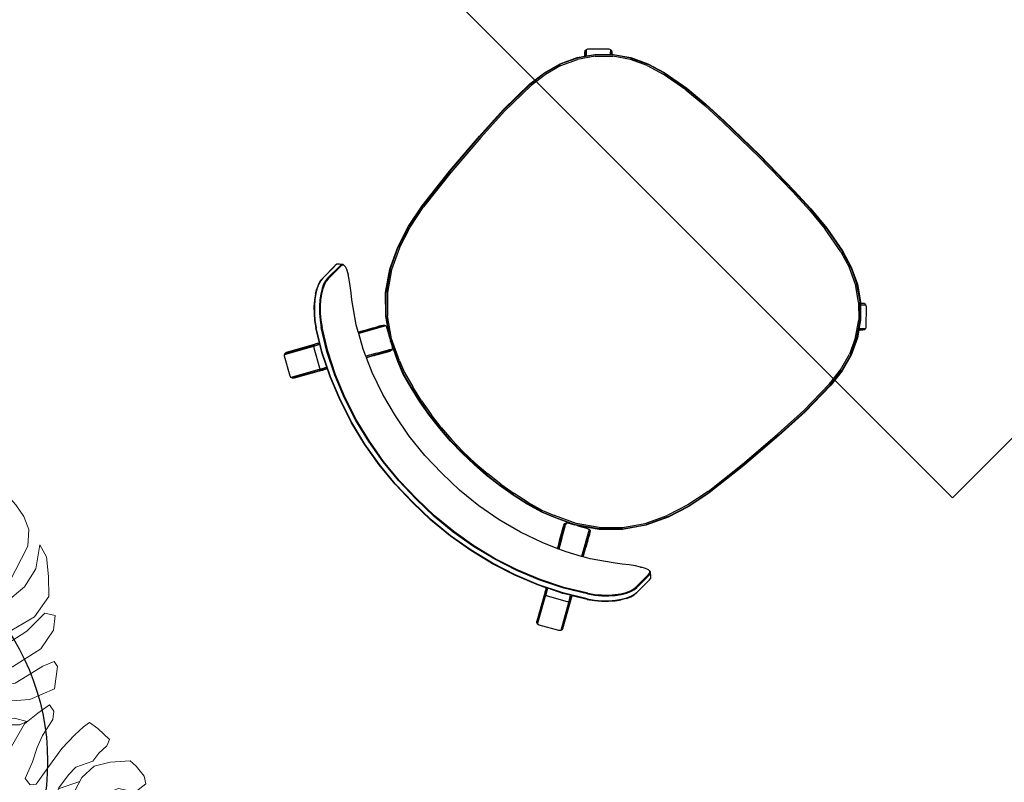
# Model space of a CAD drawing. Units: metres. Extents: x -185.2 to -135.5, y 69.2 to 110.8.
# Drawn here: x -172.2 to -171.1, y 87.8 to 88.6 of the extents above; entities that cross this region are included whole.
import ezdxf

# ---------------------------------------------------------------- set-up
doc = ezdxf.new("R2010")
doc.units = ezdxf.units.M
doc.layers.add('A-Furniture', color=1, linetype='Continuous')
doc.layers.add('A-Planter', color=1, linetype='Continuous')
doc.layers.add('ARQ-MOB', color=7, linetype='Continuous', lineweight=15)

# ---------------------------------------------------------------- blocks, each defined once
blk = doc.blocks.new('A$Cb33c020c')
at = {"layer": 'ARQ-MOB', "color": 88, "linetype": 'ByBlock'}
blk.add_lwpolyline([(-0.3461, -0.0885), (-0.3305, -0.112), (-0.308, -0.0717), (-0.3036, -0.0504), (-0.3036, -0.0247), (-0.2924, 0.0101), (-0.2789, 0.0358), (-0.2599, 0.0717), (-0.2442, 0.0762), (-0.2274, 0.0616), (-0.2139, 0.0157), (-0.196, -0.0157), (-0.177, -0.0403), (-0.1445, -0.0459), (-0.1333, -0.0336), (-0.1478, 0.0045), (-0.1691, 0.037), (-0.1579, 0.0806), (-0.1411, 0.1098), (-0.1176, 0.1165), (-0.1154, 0.0661), (-0.1098, 0.019), (-0.0997, -0.0045), (-0.0874, -0.028), (-0.0806, -0.0639), (-0.0537, -0.1053), (-0.047, -0.1311), (-0.0403, -0.1546), (-0.0022, -0.1591), (0.028, -0.1524), (0.0191, -0.1064), (0.0068, -0.0549), (-0.0101, -0.0045), (-0.0302, 0.0358), (-0.0369, 0.0829), (-0.0201, 0.0907), (0.0336, 0.0504), (0.0471, 0.0022), (0.0773, -0.0392), (0.1165, -0.0829), (0.1692, -0.093), (0.1905, -0.0975), (0.2017, -0.0728), (0.1782, -0.0359), (0.1367, 0.0033), (0.1177, 0.0325), (0.1031, 0.0582), (0.0762, 0.0918), (0.0538, 0.1187), (0.0314, 0.1624), (0.0594, 0.1703), (0.0897, 0.121), (0.1289, 0.0918), (0.195, 0.0661), (0.2331, 0.0504), (0.2555, 0.0358), (0.3014, 0.0392), (0.3036, 0.0661), (0.2924, 0.0952), (0.2767, 0.1131), (0.2084, 0.1389), (0.158, 0.1747), (0.1367, 0.1916), (0.0852, 0.2151), (0.0661, 0.2431), (0.0213, 0.2644), (-0.0056, 0.298), (0.0292, 0.2879), (0.0695, 0.261), (0.1255, 0.2341), (0.1524, 0.2117), (0.2252, 0.1837), (0.279, 0.1568), (0.3518, 0.1311), (0.372, 0.1501), (0.3832, 0.1669), (0.3888, 0.1916), (0.3798, 0.2117), (0.3473, 0.2128), (0.3092, 0.2207), (0.2745, 0.2296), (0.2151, 0.2464), (0.1804, 0.2621), (0.1345, 0.2868), (0.1132, 0.3159), (0.1121, 0.3316), (0.1389, 0.3316), (0.2353, 0.2969), (0.298, 0.2711), (0.3339, 0.2711), (0.3708, 0.2689), (0.4033, 0.2756), (0.419, 0.3181), (0.4157, 0.3775), (0.3921, 0.3809), (0.3585, 0.3652), (0.3115, 0.373), (0.2857, 0.3652), (0.2465, 0.363), (0.2028, 0.363), (0.177, 0.3719), (0.1703, 0.3921), (0.2095, 0.401), (0.2622, 0.3966), (0.3507, 0.3954), (0.3933, 0.4033), (0.4134, 0.41), (0.428, 0.4279), (0.4272, 0.4574), (0.4272, 0.4988), (0.4227, 0.5347), (0.4036, 0.5347), (0.3936, 0.5145), (0.3521, 0.5066), (0.3431, 0.4966), (0.2905, 0.4921), (0.2658, 0.4898), (0.2513, 0.5122), (0.2782, 0.547), (0.2995, 0.5615), (0.3588, 0.594), (0.3812, 0.6299), (0.3622, 0.6579), (0.351, 0.6747), (0.3196, 0.6859), (0.2815, 0.7139), (0.2255, 0.7329), (0.1807, 0.6881), (0.1717, 0.6545), (0.1583, 0.6388), (0.1503, 0.6404), (0.1354, 0.6637), (0.1513, 0.6955), (0.145, 0.7273), (0.1524, 0.7591), (0.1588, 0.791), (0.1429, 0.7994), (0.1142, 0.8101), (0.092, 0.8037), (0.075, 0.7613), (0.0729, 0.7093), (0.0824, 0.6849), (0.0909, 0.651), (0.0909, 0.6149), (0.0973, 0.5778), (0.1004, 0.5619), (0.0888, 0.5597), (0.0707, 0.5767), (0.0612, 0.6043), (0.0559, 0.6446), (0.057, 0.6764), (0.0559, 0.722), (0.058, 0.7538), (0.0495, 0.7793), (0.0251, 0.7899), (0.0156, 0.8196), (-0.0215, 0.826), (-0.0544, 0.826), (-0.0693, 0.8175), (-0.0587, 0.792), (-0.0427, 0.7634), (-0.0321, 0.7199), (-0.0258, 0.6923), (-0.0173, 0.6647), (-0.0024, 0.617), (0.0156, 0.5788), (0.023, 0.5491), (0.023, 0.529), (-0.0077, 0.5332), (-0.0321, 0.5704), (-0.0406, 0.6266), (-0.0406, 0.6902), (-0.0618, 0.7104), (-0.0777, 0.7464), (-0.0841, 0.7857), (-0.0926, 0.8344), (-0.1223, 0.8398), (-0.1785, 0.8175), (-0.1817, 0.7708), (-0.152, 0.721), (-0.1191, 0.6404), (-0.0894, 0.5905), (-0.0693, 0.5481), (-0.0587, 0.5067), (-0.064, 0.4834), (-0.082, 0.4876), (-0.0947, 0.5173), (-0.1212, 0.5894), (-0.1424, 0.6308), (-0.1637, 0.6881), (-0.17, 0.7337), (-0.1817, 0.7581), (-0.1965, 0.8005), (-0.2305, 0.7963), (-0.2432, 0.774), (-0.2549, 0.7379), (-0.2581, 0.7061), (-0.24, 0.6764), (-0.1721, 0.5767), (-0.1626, 0.5481), (-0.1488, 0.5099), (-0.152, 0.4813), (-0.1711, 0.4834), (-0.1976, 0.5004), (-0.2146, 0.5343), (-0.2326, 0.5799), (-0.2581, 0.6255), (-0.2697, 0.6754), (-0.2771, 0.7093), (-0.2644, 0.7602), (-0.2687, 0.7698), (-0.292, 0.7708), (-0.3143, 0.7507), (-0.3408, 0.722), (-0.344, 0.6923), (-0.3418, 0.6488), (-0.3249, 0.6128), (-0.2718, 0.5375), (-0.2464, 0.5088), (-0.2305, 0.4866), (-0.2188, 0.4632), (-0.222, 0.4484), (-0.2517, 0.4526), (-0.2602, 0.4654), (-0.2803, 0.4908), (-0.3005, 0.511), (-0.3227, 0.5364), (-0.3365, 0.5757), (-0.3429, 0.6107), (-0.3514, 0.6213), (-0.3705, 0.6329), (-0.3737, 0.6531), (-0.3758, 0.6711), (-0.3853, 0.6891), (-0.4108, 0.6701), (-0.432, 0.6414), (-0.4405, 0.616), (-0.4362, 0.599), (-0.4129, 0.5682), (-0.4044, 0.5258), (-0.3896, 0.4972), (-0.3631, 0.4823), (-0.3312, 0.4494), (-0.2962, 0.4197), (-0.2771, 0.4017), (-0.2782, 0.3826), (-0.292, 0.3826), (-0.3227, 0.3826), (-0.3493, 0.4049), (-0.3588, 0.4187), (-0.4171, 0.459), (-0.4299, 0.4738), (-0.4543, 0.4961), (-0.4681, 0.5046), (-0.4967, 0.5046), (-0.4999, 0.4855), (-0.4882, 0.4579), (-0.485, 0.4357), (-0.4649, 0.407), (-0.4415, 0.3837), (-0.4214, 0.3625), (-0.4087, 0.3402), (-0.3737, 0.3285), (-0.3323, 0.3084), (-0.2835, 0.2988), (-0.2708, 0.266), (-0.3174, 0.2638), (-0.3323, 0.2681), (-0.3917, 0.2882), (-0.4362, 0.3073), (-0.4734, 0.2797), (-0.4426, 0.2522), (-0.3917, 0.2331), (-0.3302, 0.2066), (-0.2273, 0.1822), (-0.1934, 0.1885), (-0.1191, 0.2532), (-0.0215, 0.3497), (0.0601, 0.4293), (0.1694, 0.5343), (0.2659, 0.6361), (0.2267, 0.5704), (0.1673, 0.511), (0.0951, 0.4357), (0.0029, 0.354), (-0.0661, 0.2819), (-0.1074, 0.2373), (-0.1446, 0.2023), (-0.1753, 0.1694), (-0.2231, 0.145), (-0.2367, 0.1262), (-0.2406, 0.1079), (-0.2511, 0.0961), (-0.2615, 0.0818), (-0.2746, 0.0635), (-0.2954, 0.0478), (-0.3111, -0.0044), (-0.3333, -0.037), (-0.3464, -0.0656)], close=True, dxfattribs=at)
at = {"layer": 'ARQ-MOB', "color": 252}
for points in [[(0.3311, 0.5788), (0.3311, 0.4955)], [(-0.3305, 0.5584), (-0.3139, 0.5477), (-0.3139, 0.5263)], [(-0.1639, 0.552), (-0.1639, 0.4826)], [(0.2861, 0.5524), (0.2861, 0.4917)], [(0.1361, 0.5023), (0.1361, 0.4784)], [(-0.3192, 0.4392), (-0.3262, 0.3855)], [(-0.566, 0.3129), (-0.5751, 0.414)], [(0.2803, 0.3963), (0.2762, 0.3647)], [(0.3256, 0.3958), (0.3224, 0.3712)], [(-0.0293, 0.3421), (-0.0326, 0.3169)], [(0.1206, 0.3316), (0.1177, 0.3097)], [(0.2657, 0.2844), (0.2449, 0.1251)], [(0.3094, 0.2711), (0.2872, 0.1012)], [(-0.7053, 0.1853), (-0.7062, 0.1958), (-0.7107, 0.2468)], [(0.1089, 0.2421), (0.1043, 0.2064)], [(-0.4043, 0.1873), (-0.4073, 0.222), (-0.4076, 0.2257)], [(-0.3485, 0.2145), (-0.3772, -0.0055), (-0.3772, -0.1275), (-0.4001, 0.1384)], [(-0.2008, 0.1871), (-0.2272, -0.0152), (-0.2272, -0.1734), (-0.2303, -0.1863)], [(0.0928, 0.1186), (0.0875, 0.0778)], [(-0.8476, 0.0902), (-0.8492, 0.1081)], [(-0.6965, 0.0838), (-0.6983, 0.1045)], [(-0.5461, 0.0857), (-0.5475, 0.1013)], [(-0.6858, -0.0407), (-0.6902, 0.0109)], [(-0.8354, -0.0513), (-0.8386, -0.0149)], [(0.073, -0.0333), (0.0728, -0.0347), (0.0728, -0.1987)], [(-0.8259, -0.162), (-0.8271, -0.1475)], [(-0.6735, -0.183), (-0.6772, -0.1407)], [(-0.0772, -0.1472), (-0.0772, -0.1633)], [(-0.5138, -0.2129), (-0.5225, -0.1724)], [(0.2228, -0.2168), (0.2228, -0.2269), (0.2142, -0.2628)], [(0.0636, -0.2474), (0.0563, -0.2776)], [(-0.1049, -0.3031), (-0.12, -0.3346)], [(0.2044, -0.3034), (0.1971, -0.3337)], [(0.0478, -0.3126), (0.0413, -0.3396)], [(0.2494, -0.3087), (0.2381, -0.3555)], [(-0.3033, -0.3699), (-0.3251, -0.4152)], [(-0.1604, -0.4187), (-0.1855, -0.4711), (-0.1894, -0.4856)], [(0.0022, -0.4265), (-0.0059, -0.4435)], [(0.1731, -0.4172), (0.1657, -0.4327)], [(0.2188, -0.4259), (0.2127, -0.4387)], [(-0.0312, -0.4962), (-0.0442, -0.5234), (-0.0664, -0.6066)], [(0.1381, -0.4901), (0.1252, -0.5169)], [(0.1815, -0.5037), (0.1639, -0.5405)]]:
    blk.add_lwpolyline(points, dxfattribs=at)
at = {"layer": 'ARQ-MOB', "color": 76, "linetype": 'ByBlock'}
blk.add_lwpolyline([(-0.4296, 0.2473), (-0.4402, 0.2295), (-0.4591, 0.2207), (-0.4591, 0.2732), (-0.4693, 0.3372), (-0.497, 0.394), (-0.5363, 0.429), (-0.5785, 0.4625), (-0.647, 0.4756), (-0.6645, 0.4596), (-0.6412, 0.4406), (-0.5902, 0.4232), (-0.5494, 0.3984), (-0.5116, 0.3198), (-0.5043, 0.2601), (-0.5072, 0.1989), (-0.5247, 0.2018), (-0.5436, 0.2732), (-0.6004, 0.3737), (-0.6208, 0.4188), (-0.6674, 0.4421), (-0.7096, 0.4567), (-0.7417, 0.4392), (-0.746, 0.4086), (-0.7213, 0.4042), (-0.6732, 0.3984), (-0.6485, 0.3664), (-0.6324, 0.3402), (-0.6077, 0.3023), (-0.5844, 0.247), (-0.5771, 0.2091), (-0.58, 0.1712), (-0.5989, 0.177), (-0.6193, 0.2149), (-0.6412, 0.2717), (-0.6645, 0.3096), (-0.6878, 0.3343), (-0.7096, 0.3402), (-0.7417, 0.3562), (-0.7577, 0.3533), (-0.7926, 0.3343), (-0.8072, 0.3154), (-0.7897, 0.295), (-0.7621, 0.279), (-0.7154, 0.2513), (-0.6834, 0.2207), (-0.679, 0.2193), (-0.6572, 0.1945), (-0.6645, 0.1741), (-0.6921, 0.1741), (-0.7213, 0.1989), (-0.7577, 0.2324), (-0.7781, 0.2615), (-0.8189, 0.2892), (-0.8363, 0.2965), (-0.8756, 0.2804), (-0.9033, 0.2761), (-0.9223, 0.2688), (-0.8888, 0.2513), (-0.8655, 0.2222), (-0.8261, 0.1902), (-0.8145, 0.1698), (-0.8334, 0.1669), (-0.8829, 0.1741), (-0.9528, 0.1931), (-1.0067, 0.2368), (-1.0358, 0.2105), (-1.0519, 0.18), (-1.0752, 0.1523), (-1.0635, 0.1246), (-1.0679, 0.0809), (-1.0358, 0.0722), (-0.9936, 0.0722), (-0.947, 0.0722), (-0.9193, 0.0678), (-0.9062, 0.0678), (-0.8844, 0.062), (-0.88, 0.0431), (-0.9354, 0.0285), (-0.9834, 0.0125), (-1.0169, 0.011), (-1.0562, 0.0081), (-1.0504, -0.0429), (-1.0155, -0.0705), (-0.9645, -0.0734), (-0.915, -0.0531), (-0.8844, -0.0414), (-0.829, -0.0094), (-0.8116, 0.0067), (-0.7839, 0.027), (-0.7591, 0.0343), (-0.7446, 0.0285), (-0.7504, 0.0125), (-0.7926, -0.0268), (-0.8232, -0.0458), (-0.8713, -0.0676), (-0.9426, -0.0866), (-0.9718, -0.1084), (-1.0053, -0.1288), (-0.9965, -0.1477), (-0.9266, -0.1754), (-0.8727, -0.1652), (-0.8014, -0.1375), (-0.7548, -0.0968), (-0.7329, -0.0501), (-0.7198, -0.0079), (-0.6907, 0.011), (-0.6732, 0.0081), (-0.6761, -0.0239), (-0.7038, -0.072), (-0.7475, -0.1055), (-0.7708, -0.1375), (-0.8116, -0.1579), (-0.8786, -0.1769), (-0.9368, -0.1841), (-0.915, -0.2074), (-0.8917, -0.2278), (-0.864, -0.2424), (-0.8276, -0.2438), (-0.7431, -0.2118), (-0.6892, -0.1535), (-0.6455, -0.1069), (-0.6048, -0.0312), (-0.5989, -0.0356), (-0.612, -0.0822), (-0.6499, -0.1346), (-0.6732, -0.1827), (-0.6994, -0.2103), (-0.7373, -0.2468), (-0.7795, -0.2671), (-0.8334, -0.2701), (-0.8087, -0.2875), (-0.7664, -0.2963), (-0.7227, -0.3021), (-0.6747, -0.2759), (-0.6397, -0.2293), (-0.6106, -0.1739), (-0.5887, -0.1171), (-0.5727, -0.0778), (-0.5582, -0.0807), (-0.5698, -0.1332), (-0.5785, -0.1681), (-0.5975, -0.2089), (-0.6412, -0.2628), (-0.6849, -0.2977), (-0.682, -0.321), (-0.6499, -0.321), (-0.6062, -0.2977), (-0.5596, -0.2395), (-0.5465, -0.2191), (-0.5188, -0.1652), (-0.5159, -0.1186), (-0.5159, -0.0953), (-0.5057, -0.1011), (-0.5014, -0.1361), (-0.5072, -0.1696), (-0.5145, -0.2176), (-0.5247, -0.2497), (-0.5436, -0.2744), (-0.5684, -0.3065), (-0.5815, -0.3298), (-0.5713, -0.3385), (-0.5218, -0.3371), (-0.4926, -0.2861), (-0.4795, -0.2162), (-0.4751, -0.1463), (-0.4722, -0.1026), (-0.4722, -0.0822), (-0.4489, -0.0851), (-0.43, -0.1448), (-0.4387, -0.2074), (-0.4475, -0.257), (-0.4431, -0.2846), (-0.4344, -0.2701), (-0.4256, -0.1929), (-0.4183, -0.1361), (-0.4198, -0.104), (-0.4067, 0.0067), (-0.4344, 0.0503), (-0.4679, 0.0722), (-0.5086, 0.0868), (-0.6106, 0.0838), (-0.7286, 0.0838), (-0.8655, 0.0911), (-0.9339, 0.1071), (-0.7999, 0.1086), (-0.6543, 0.1028), (-0.5684, 0.1013), (-0.5116, 0.1013), (-0.4737, 0.0969), (-0.4562, 0.078), (-0.4475, 0.0911), (-0.4315, 0.1202), (-0.3484, 0.1683), (-0.3004, 0.1683), (-0.2989, 0.1902), (-0.3065, 0.2009)], dxfattribs=at)
at = {"layer": 'ARQ-MOB', "color": 251, "linetype": 'ByBlock'}
for points in [[(-0.4141, 0.2978), (-0.4196, 0.3594)], [(-0.3478, 0.2733), (-0.3441, 0.2746), (-0.3412, 0.2906), (-0.3616, 0.3154), (-0.3892, 0.3198), (-0.4034, 0.2932)], [(-0.3718, 0.2245), (-0.3805, 0.2135), (-0.4038, 0.1872), (-0.4285, 0.1902), (-0.3994, 0.2397)], [(0.0086, -0.0785), (0.0243, -0.074), (0.0322, -0.0483), (0.0322, -0.0427), (0.0187, -0.0427), (0.0019, -0.0303), (-0.007, -0.0113), (-0.0078, -0.0114)], [(0.1029, -0.0678), (0.0882, -0.0684), (0.068, -0.0875), (0.0189, -0.1059)], [(-0.0384, -0.1548), (-0.0395, -0.1558), (-0.0787, -0.1636), (-0.0743, -0.1166), (-0.056, -0.1018)]]:
    blk.add_lwpolyline(points, dxfattribs=at)
at = {"layer": 'ARQ-MOB', "color": 86, "linetype": 'ByBlock'}
blk.add_lwpolyline([(-0.084, -0.0457), (-0.0922, -0.0539), (-0.1056, -0.0807), (-0.109, -0.1076), (-0.1303, -0.1536), (-0.1482, -0.1424), (-0.1516, -0.1032), (-0.1202, -0.0807), (-0.1034, -0.0539), (-0.1168, -0.0427), (-0.1695, -0.0729), (-0.2087, -0.1032), (-0.2143, -0.1166), (-0.2042, -0.1457), (-0.1516, -0.1961), (-0.128, -0.2443), (-0.1303, -0.2622), (-0.0899, -0.3272), (-0.0126, -0.4146), (0.0501, -0.465), (0.0714, -0.5154), (0.0288, -0.4717), (-0.007, -0.4426), (-0.0474, -0.4079), (-0.1, -0.3608), (-0.1437, -0.3037), (-0.1516, -0.2701), (-0.1415, -0.2611), (-0.1437, -0.2421), (-0.1717, -0.223), (-0.1863, -0.2129), (-0.2143, -0.1861), (-0.2905, -0.1872), (-0.3342, -0.1816), (-0.3543, -0.1726), (-0.379, -0.1715), (-0.3963, -0.174), (-0.417, -0.199), (-0.3989, -0.2093), (-0.3817, -0.2093), (-0.3541, -0.2093), (-0.3231, -0.2085), (-0.3024, -0.2136), (-0.2921, -0.236), (-0.3308, -0.2438), (-0.3791, -0.255), (-0.4377, -0.28), (-0.4644, -0.3067), (-0.4851, -0.33), (-0.4722, -0.3412), (-0.4541, -0.3412), (-0.4162, -0.3222), (-0.3886, -0.3136), (-0.3567, -0.3067), (-0.3179, -0.2946), (-0.3058, -0.3076), (-0.3084, -0.3205), (-0.3472, -0.342), (-0.3929, -0.3679), (-0.4256, -0.3929), (-0.4455, -0.4101), (-0.4567, -0.4222), (-0.4455, -0.442), (-0.4239, -0.4704), (-0.4093, -0.4661), (-0.3912, -0.4498), (-0.3722, -0.4386), (-0.355, -0.4032), (-0.3369, -0.3886), (-0.3058, -0.3705), (-0.2722, -0.3627), (-0.2636, -0.3731), (-0.2869, -0.4006), (-0.3343, -0.4187), (-0.3619, -0.4429), (-0.3748, -0.4773), (-0.3825, -0.5204), (-0.3722, -0.5351), (-0.3524, -0.5549), (-0.336, -0.5601), (-0.3153, -0.5394), (-0.3188, -0.5015), (-0.3058, -0.4765), (-0.2903, -0.4541), (-0.2722, -0.417), (-0.2498, -0.3998), (-0.2188, -0.3894), (-0.224, -0.4153), (-0.2602, -0.4463), (-0.2895, -0.4877), (-0.2964, -0.5084), (-0.3067, -0.5437), (-0.3171, -0.5851), (-0.299, -0.6152), (-0.28, -0.6213), (-0.2653, -0.6066), (-0.2559, -0.5661), (-0.2464, -0.5411), (-0.2317, -0.5187), (-0.2154, -0.4842), (-0.2007, -0.4532), (-0.1697, -0.4248), (-0.1473, -0.4101), (-0.1464, -0.4377), (-0.1723, -0.4713), (-0.2085, -0.5015), (-0.218, -0.529), (-0.2429, -0.5566), (-0.2585, -0.604), (-0.2412, -0.6195), (-0.2197, -0.6428), (-0.1955, -0.6531), (-0.1809, -0.6471), (-0.1714, -0.6118), (-0.1576, -0.592), (-0.1533, -0.5514), (-0.1542, -0.5308), (-0.1335, -0.5118), (-0.118, -0.4722), (-0.093, -0.4601), (-0.0792, -0.467), (-0.0809, -0.4928), (-0.1275, -0.5351), (-0.1369, -0.5575), (-0.143, -0.5807), (-0.1456, -0.6075), (-0.155, -0.629), (-0.1447, -0.6514), (-0.1309, -0.6531), (-0.1094, -0.6557), (-0.0783, -0.6583), (-0.0663, -0.6618), (-0.0551, -0.6428), (-0.0646, -0.6169), (-0.0723, -0.5739), (-0.0611, -0.5394), (-0.0568, -0.5161), (-0.0353, -0.4954), (-0.0172, -0.4989), (-0.0275, -0.5342), (-0.0413, -0.5601), (-0.0447, -0.5902), (-0.0439, -0.6204), (-0.0413, -0.6454), (-0.0301, -0.6609), (-0.0163, -0.6661), (0.0216, -0.6747), (0.0371, -0.6712), (0.0294, -0.6445), (0.0182, -0.6092), (0.0225, -0.5842), (0.0294, -0.5644), (0.0733, -0.5687), (0.0802, -0.6161), (0.0931, -0.6497), (0.0983, -0.6428), (0.1095, -0.6273), (0.1207, -0.6445), (0.1492, -0.6152), (0.1612, -0.6256), (0.1819, -0.6204), (0.2095, -0.6006), (0.2155, -0.5747), (0.1845, -0.5549), (0.1414, -0.5247), (0.1181, -0.5135), (0.113, -0.492), (0.1259, -0.4877), (0.169, -0.4963), (0.1966, -0.5127), (0.2086, -0.5204), (0.2267, -0.5368), (0.2371, -0.5497), (0.2595, -0.5514), (0.2689, -0.5153), (0.2543, -0.492), (0.256, -0.4653), (0.2508, -0.4541), (0.2302, -0.442), (0.1793, -0.4325), (0.1199, -0.4334), (0.0716, -0.4118), (0.0492, -0.3955), (0.0776, -0.3955), (0.1095, -0.3963), (0.1414, -0.4049), (0.1716, -0.417), (0.2017, -0.4205), (0.2207, -0.4265), (0.2474, -0.4394), (0.2534, -0.4455), (0.256, -0.4334), (0.2517, -0.4015), (0.2552, -0.3679), (0.2362, -0.3541), (0.2112, -0.3395), (0.1879, -0.33), (0.1328, -0.342), (0.0819, -0.342), (0.0389, -0.3395), (0.0018, -0.3248), (0.0233, -0.3145), (0.0578, -0.3119), (0.1035, -0.3024), (0.1595, -0.3015), (0.1888, -0.3015), (0.2388, -0.3076), (0.262, -0.3102), (0.2638, -0.2783), (0.2526, -0.2628), (0.2009, -0.2628), (0.1561, -0.2628), (0.075, -0.2722), (0.0182, -0.2886), (0.0087, -0.2722), (0.0449, -0.249), (0.0975, -0.2447), (0.1043, -0.2343), (0.1828, -0.2171), (0.2198, -0.2179), (0.2483, -0.2067), (0.231, -0.1783), (0.2181, -0.1688), (0.1802, -0.1723), (0.144, -0.1723), (0.0819, -0.1947), (0.0509, -0.2085), (0.0018, -0.2248), (-0.0206, -0.2292), (-0.0215, -0.2111), (-0.0051, -0.1947), (0.031, -0.1592), (0.0635, -0.1312), (0.1027, -0.12), (0.124, -0.1121), (0.1397, -0.0942), (0.1392, -0.0872)], dxfattribs=at)
blk = doc.blocks.new('Table 4')
at = {"color": 251}
for p, q in [((0.2852, -0.1661), (0.284, -0.1673)), ((0.2859, -0.1656), (0.2852, -0.1661)), ((0.2881, -0.1653), (0.2859, -0.1656)), ((0.2881, -0.1653), (0.2889, -0.1653)), ((0.3068, -0.1653), (0.2881, -0.1653)), ((0.2889, -0.1653), (0.3075, -0.1653)), ((0.31, -0.1656), (0.3068, -0.1653)), ((0.3075, -0.1653), (0.3108, -0.1655)), ((0.314, -0.1667), (0.31, -0.1656)), ((0.3147, -0.1667), (0.3108, -0.1655)), ((-0.0124, -0.1776), (0.0067, -0.1752)), ((0.0068, -0.1757), (-0.0123, -0.1781)), ((0.0067, -0.1752), (0.0462, -0.1744)), ((0.0461, -0.1749), (0.0068, -0.1757)), ((0.0069, -0.1771), (0.0461, -0.1764)), ((0.0461, -0.1749), (0.0835, -0.1769)), ((0.0461, -0.1764), (0.0834, -0.1784)), ((0.0462, -0.1744), (0.0835, -0.1764)), ((0.0835, -0.1764), (0.1322, -0.1802)), ((0.0835, -0.1769), (0.1321, -0.1807)), ((0.2814, -0.1706), (0.2813, -0.1728)), ((0.2813, -0.1728), (0.2814, -0.1736)), ((0.2826, -0.1693), (0.2814, -0.1706)), ((0.2818, -0.1698), (0.2814, -0.1706)), ((0.2826, -0.1702), (0.2814, -0.1714)), ((0.2814, -0.1714), (0.2814, -0.1736)), ((0.2814, -0.1736), (0.2825, -0.1768)), ((0.284, -0.1673), (0.2818, -0.1698)), ((0.2825, -0.1768), (0.2847, -0.1809)), ((0.2848, -0.1691), (0.2826, -0.1693)), ((0.2848, -0.1699), (0.2826, -0.1702)), ((0.3034, -0.1691), (0.2848, -0.1691)), ((0.2848, -0.1699), (0.3033, -0.1699)), ((0.3066, -0.1702), (0.3033, -0.1699)), ((0.3067, -0.1693), (0.3034, -0.1691)), ((0.3105, -0.1713), (0.3066, -0.1702)), ((0.3107, -0.1704), (0.3067, -0.1693)), ((0.3149, -0.1733), (0.3105, -0.1713)), ((0.3152, -0.1725), (0.3107, -0.1704)), ((0.3186, -0.1688), (0.314, -0.1667)), ((0.3192, -0.1687), (0.3147, -0.1667)), ((0.3198, -0.1762), (0.3149, -0.1733)), ((0.3201, -0.1754), (0.3152, -0.1725)), ((0.3236, -0.1717), (0.3186, -0.1688)), ((0.3192, -0.1687), (0.3242, -0.1716)), ((0.3248, -0.1799), (0.3198, -0.1762)), ((0.3253, -0.1792), (0.3201, -0.1754)), ((0.3289, -0.1755), (0.3236, -0.1717)), ((0.3294, -0.1753), (0.3242, -0.1716)), ((0.3342, -0.1801), (0.3289, -0.1755)), ((0.3346, -0.1799), (0.3294, -0.1753)), ((-0.0483, -0.1906), (-0.0309, -0.1825)), ((-0.0307, -0.183), (-0.048, -0.1911)), ((-0.0473, -0.1923), (-0.0302, -0.1844)), ((-0.0309, -0.1825), (-0.0124, -0.1776)), ((-0.0307, -0.183), (-0.0123, -0.1781)), ((-0.012, -0.1795), (-0.0302, -0.1844)), ((0.0069, -0.1771), (-0.012, -0.1795)), ((0.132, -0.1822), (0.0834, -0.1784)), ((0.1782, -0.1876), (0.132, -0.1822)), ((0.1785, -0.1861), (0.1321, -0.1807)), ((0.1322, -0.1802), (0.1785, -0.1856)), ((0.1785, -0.1856), (0.2038, -0.1907)), ((0.2037, -0.1912), (0.1785, -0.1861)), ((0.2851, -0.1815), (0.2847, -0.1809)), ((0.2851, -0.1815), (0.2882, -0.1862)), ((0.2882, -0.1862), (0.2921, -0.1916)), ((0.3299, -0.1844), (0.3248, -0.1799)), ((0.3304, -0.1837), (0.3253, -0.1792)), ((0.335, -0.1896), (0.3299, -0.1844)), ((0.3356, -0.1889), (0.3304, -0.1837)), ((0.3395, -0.1853), (0.3342, -0.1801)), ((0.3398, -0.1851), (0.3346, -0.1799)), ((0.3445, -0.1913), (0.3395, -0.1853)), ((0.3448, -0.191), (0.3398, -0.1851)), ((-0.0784, -0.2078), (-0.0628, -0.1923)), ((-0.064, -0.2016), (-0.0564, -0.1964)), ((-0.048, -0.1911), (-0.0637, -0.202)), ((-0.0628, -0.1923), (-0.0614, -0.1914)), ((-0.0473, -0.1923), (-0.0627, -0.2031)), ((-0.0614, -0.1914), (-0.0597, -0.1914)), ((-0.0614, -0.1914), (-0.0583, -0.1945)), ((-0.0597, -0.1914), (-0.0582, -0.1923)), ((-0.0597, -0.1914), (-0.0554, -0.1957)), ((-0.0583, -0.1945), (-0.0564, -0.1964)), ((-0.0582, -0.1923), (-0.0551, -0.1953)), ((-0.0564, -0.1964), (-0.0554, -0.1957)), ((-0.0554, -0.1957), (-0.0551, -0.1954)), ((-0.0551, -0.1954), (-0.0483, -0.1906)), ((-0.0551, -0.1953), (-0.0551, -0.1954)), ((0.1782, -0.1876), (0.2033, -0.1926)), ((0.2033, -0.1926), (0.2267, -0.2001)), ((0.2273, -0.1987), (0.2037, -0.1912)), ((0.2038, -0.1907), (0.2274, -0.1982)), ((0.2921, -0.1916), (0.2966, -0.1974)), ((0.2966, -0.1974), (0.3014, -0.2034)), ((0.3398, -0.1953), (0.335, -0.1896)), ((0.3404, -0.1948), (0.3356, -0.1889)), ((0.3442, -0.2015), (0.3398, -0.1953)), ((0.345, -0.2011), (0.3404, -0.1948)), ((0.349, -0.1976), (0.3445, -0.1913)), ((0.3493, -0.1972), (0.3448, -0.191)), ((0.349, -0.1976), (0.3628, -0.2204)), ((0.3493, -0.1972), (0.3578, -0.2113)), ((0.3892, -0.1937), (0.3612, -0.2094)), ((0.3629, -0.2089), (0.3909, -0.1933)), ((0.3645, -0.2094), (0.3925, -0.1937)), ((0.3892, -0.1937), (0.3909, -0.1933)), ((0.3909, -0.1933), (0.3925, -0.1937)), ((0.3925, -0.1937), (0.3937, -0.195)), ((0.3937, -0.195), (0.4045, -0.2141)), ((-0.0793, -0.2093), (-0.0784, -0.2078)), ((-0.0637, -0.202), (-0.0772, -0.2155)), ((-0.076, -0.2165), (-0.0627, -0.2031)), ((-0.0755, -0.2131), (-0.064, -0.2016)), ((0.2491, -0.2105), (0.2267, -0.2001)), ((0.2273, -0.1987), (0.2498, -0.2092)), ((0.2274, -0.1982), (0.25, -0.2088)), ((0.3014, -0.2034), (0.3167, -0.2252)), ((0.3442, -0.2015), (0.3577, -0.2236)), ((0.345, -0.2011), (0.3585, -0.2232)), ((-0.0885, -0.2309), (-0.0775, -0.2152)), ((-0.0772, -0.2155), (-0.0881, -0.2311)), ((-0.076, -0.2165), (-0.0868, -0.2319)), ((-0.0793, -0.211), (-0.0793, -0.2093)), ((-0.0762, -0.2124), (-0.0793, -0.2093)), ((-0.0784, -0.2125), (-0.0793, -0.211)), ((-0.0793, -0.211), (-0.0763, -0.214)), ((-0.0766, -0.2143), (-0.0784, -0.2125)), ((-0.0775, -0.2152), (-0.0766, -0.2143)), ((-0.0766, -0.2143), (-0.0763, -0.214)), ((-0.0763, -0.214), (-0.0755, -0.2131)), ((-0.0755, -0.2131), (-0.0762, -0.2124)), ((0.2692, -0.2246), (0.2491, -0.2105)), ((0.2701, -0.2235), (0.2498, -0.2092)), ((0.25, -0.2088), (0.2705, -0.2231)), ((0.3607, -0.2097), (0.3578, -0.2113)), ((0.3578, -0.2113), (0.358, -0.2117)), ((0.3596, -0.2108), (0.358, -0.2117)), ((0.358, -0.2117), (0.3586, -0.2127)), ((0.361, -0.2114), (0.3586, -0.2127)), ((0.3586, -0.2127), (0.3631, -0.2201)), ((0.3614, -0.2098), (0.3596, -0.2108)), ((0.3607, -0.2097), (0.3609, -0.2095)), ((0.3612, -0.2094), (0.3609, -0.2095)), ((0.3629, -0.2103), (0.361, -0.2114)), ((0.3629, -0.2089), (0.3612, -0.2094)), ((0.3625, -0.2092), (0.3614, -0.2098)), ((0.3629, -0.2089), (0.3625, -0.2092)), ((0.3645, -0.2094), (0.3629, -0.2089)), ((0.3641, -0.2096), (0.3629, -0.2103)), ((0.3645, -0.2094), (0.3641, -0.2096)), ((0.3657, -0.2106), (0.3645, -0.2094)), ((0.3765, -0.2298), (0.3657, -0.2106)), ((0.3752, -0.2343), (0.4032, -0.2186)), ((0.4044, -0.2174), (0.3764, -0.2331)), ((0.4049, -0.2158), (0.3769, -0.2315)), ((0.4044, -0.2174), (0.4032, -0.2186)), ((0.4049, -0.2158), (0.4044, -0.2174)), ((0.4045, -0.2141), (0.4049, -0.2158)), ((0.2866, -0.242), (0.2692, -0.2246)), ((0.2701, -0.2235), (0.2877, -0.241)), ((0.2705, -0.2231), (0.2881, -0.2407)), ((0.3167, -0.2252), (0.3205, -0.2322)), ((0.3577, -0.2236), (0.3695, -0.2473)), ((0.3585, -0.2232), (0.3703, -0.247)), ((0.3628, -0.2204), (0.3748, -0.2447)), ((0.3631, -0.2201), (0.3704, -0.2351)), ((-0.0966, -0.2483), (-0.0885, -0.2309)), ((-0.0962, -0.2485), (-0.0881, -0.2311)), ((-0.0868, -0.2319), (-0.0948, -0.249)), ((0.2954, -0.2481), (0.3213, -0.2336)), ((0.3207, -0.2325), (0.2958, -0.2465)), ((0.3067, -0.2399), (0.3117, -0.2371)), ((0.3181, -0.2335), (0.3117, -0.2371)), ((0.3117, -0.2371), (0.3117, -0.2371)), ((0.3181, -0.2335), (0.3186, -0.2332)), ((0.3186, -0.2332), (0.3205, -0.2322)), ((0.3205, -0.2322), (0.3207, -0.2325)), ((0.3207, -0.2325), (0.3213, -0.2336)), ((0.3213, -0.2336), (0.3296, -0.2486)), ((0.3708, -0.2349), (0.3704, -0.2351)), ((0.3704, -0.2351), (0.371, -0.2362)), ((0.3708, -0.2349), (0.3765, -0.2317)), ((0.3732, -0.2349), (0.371, -0.2362)), ((0.371, -0.2362), (0.3712, -0.2366)), ((0.3724, -0.2359), (0.3712, -0.2366)), ((0.3712, -0.2366), (0.3751, -0.2445)), ((0.3724, -0.2359), (0.3739, -0.235)), ((0.3749, -0.234), (0.3732, -0.2349)), ((0.3739, -0.235), (0.3749, -0.2345)), ((0.376, -0.2333), (0.3749, -0.234)), ((0.3752, -0.2343), (0.3749, -0.2345)), ((0.3752, -0.2343), (0.3764, -0.2331)), ((0.3764, -0.2331), (0.376, -0.2333)), ((0.3764, -0.2331), (0.3769, -0.2315)), ((0.3769, -0.2315), (0.3765, -0.2298)), ((0.3769, -0.2315), (0.3765, -0.2317)), ((-0.1023, -0.2669), (-0.0966, -0.2483)), ((-0.0962, -0.2485), (-0.1018, -0.267)), ((-0.1004, -0.2674), (-0.0948, -0.249)), ((0.2866, -0.242), (0.3007, -0.2621)), ((0.2877, -0.241), (0.302, -0.2614)), ((0.2881, -0.2407), (0.3012, -0.2594)), ((0.2954, -0.2481), (0.2958, -0.2465)), ((0.2958, -0.2498), (0.2954, -0.2481)), ((0.2958, -0.2465), (0.2971, -0.2453)), ((0.3012, -0.2594), (0.2958, -0.2498)), ((0.2971, -0.2453), (0.2976, -0.245)), ((0.2976, -0.245), (0.2983, -0.2446)), ((0.2983, -0.2446), (0.2993, -0.244)), ((0.2993, -0.244), (0.3004, -0.2434)), ((0.3004, -0.2434), (0.3012, -0.243)), ((0.3012, -0.243), (0.3027, -0.2422)), ((0.3027, -0.2422), (0.3058, -0.2404)), ((0.3058, -0.2404), (0.3067, -0.2399)), ((0.3296, -0.2486), (0.333, -0.2561)), ((0.3695, -0.2473), (0.3796, -0.2717)), ((0.3703, -0.247), (0.3804, -0.2714)), ((0.3748, -0.2447), (0.3849, -0.2696)), ((0.3751, -0.2445), (0.3852, -0.2694)), ((0.3012, -0.2594), (0.3017, -0.2602)), ((0.3094, -0.2707), (0.3335, -0.2572)), ((0.3225, -0.2619), (0.333, -0.2561)), ((0.3258, -0.262), (0.3321, -0.2585)), ((0.3321, -0.2585), (0.3326, -0.2582)), ((0.3336, -0.2576), (0.3326, -0.2582)), ((0.333, -0.2561), (0.3335, -0.2572)), ((0.3335, -0.2572), (0.3336, -0.2576)), ((0.3336, -0.2576), (0.3403, -0.2727)), ((-0.1075, -0.2957), (-0.1023, -0.2669)), ((-0.107, -0.2957), (-0.1018, -0.267)), ((-0.1004, -0.2674), (-0.1056, -0.296)), ((0.3007, -0.2621), (0.3111, -0.2845)), ((0.3125, -0.2839), (0.302, -0.2614)), ((0.3035, -0.2636), (0.303, -0.2625)), ((0.3065, -0.269), (0.3035, -0.2636)), ((0.3035, -0.2636), (0.3129, -0.2837)), ((0.3077, -0.2702), (0.3065, -0.269)), ((0.3077, -0.2702), (0.31, -0.2689)), ((0.3094, -0.2707), (0.3077, -0.2702)), ((0.3111, -0.2702), (0.3094, -0.2707)), ((0.3225, -0.2619), (0.31, -0.2689)), ((0.3258, -0.262), (0.3111, -0.2702)), ((0.3849, -0.2696), (0.3931, -0.295)), ((0.3852, -0.2694), (0.3935, -0.2948)), ((0.3403, -0.2727), (0.3489, -0.2974)), ((0.3796, -0.2717), (0.3878, -0.2966)), ((0.3804, -0.2714), (0.3885, -0.2964)), ((0.3163, -0.2971), (0.3111, -0.2845)), ((0.3177, -0.2966), (0.3125, -0.2839)), ((0.3129, -0.2837), (0.3181, -0.2965)), ((-0.1099, -0.3219), (-0.1075, -0.2957)), ((-0.1095, -0.3219), (-0.107, -0.2957)), ((-0.108, -0.322), (-0.1056, -0.296)), ((0.3209, -0.3139), (0.3163, -0.2971)), ((0.3177, -0.2966), (0.3223, -0.3135)), ((0.3181, -0.2965), (0.3228, -0.3134)), ((0.3489, -0.2974), (0.3555, -0.3226)), ((0.3878, -0.2966), (0.3939, -0.322)), ((0.3885, -0.2964), (0.3947, -0.3218)), ((0.3931, -0.295), (0.3994, -0.3208)), ((0.3935, -0.2948), (0.3997, -0.3207)), ((-0.1112, -0.3479), (-0.1099, -0.3219)), ((-0.1107, -0.3479), (-0.1095, -0.3219)), ((-0.108, -0.322), (-0.1092, -0.348)), ((0.3209, -0.3139), (0.3247, -0.3309)), ((0.3262, -0.3306), (0.3223, -0.3135)), ((0.3228, -0.3134), (0.3267, -0.3305)), ((0.3555, -0.3226), (0.3603, -0.3483)), ((0.3939, -0.322), (0.3983, -0.3478)), ((0.3947, -0.3218), (0.3991, -0.3477)), ((0.3994, -0.3208), (0.4038, -0.347)), ((0.3997, -0.3207), (0.4042, -0.3469)), ((0.3277, -0.3481), (0.3247, -0.3309)), ((0.3262, -0.3306), (0.3292, -0.3479)), ((0.3267, -0.3305), (0.3297, -0.3478)), ((-0.1119, -0.4003), (-0.1112, -0.3479)), ((-0.1107, -0.3479), (-0.1114, -0.4003)), ((-0.11, -0.4003), (-0.1092, -0.348)), ((0.3277, -0.3481), (0.3299, -0.3654)), ((0.3313, -0.3653), (0.3292, -0.3479)), ((0.3297, -0.3478), (0.3318, -0.3652)), ((0.3603, -0.3483), (0.3631, -0.3742)), ((0.3983, -0.3478), (0.4009, -0.3739)), ((0.3991, -0.3477), (0.4017, -0.3738)), ((0.4038, -0.347), (0.4065, -0.3734)), ((0.4042, -0.3469), (0.4068, -0.3734)), ((0.3311, -0.3828), (0.3299, -0.3654)), ((0.3313, -0.3653), (0.3326, -0.3827)), ((0.3318, -0.3652), (0.3331, -0.3827)), ((0.3631, -0.3742), (0.3637, -0.4003)), ((0.4009, -0.3739), (0.4015, -0.4003)), ((0.4017, -0.3738), (0.4023, -0.4003)), ((0.4065, -0.3734), (0.407, -0.4003)), ((0.4068, -0.3734), (0.4074, -0.4003)), ((0.3311, -0.3828), (0.3316, -0.4003)), ((0.3326, -0.3827), (0.333, -0.4003)), ((0.3331, -0.3827), (0.3335, -0.4003)), ((-0.1112, -0.4526), (-0.1119, -0.4003)), ((-0.1114, -0.4003), (-0.1107, -0.4526)), ((-0.1092, -0.4526), (-0.11, -0.4003)), ((0.3316, -0.4003), (0.3311, -0.4177)), ((0.333, -0.4003), (0.3326, -0.4178)), ((0.3335, -0.4003), (0.3331, -0.4178)), ((0.3637, -0.4003), (0.3631, -0.4263)), ((0.4015, -0.4003), (0.4009, -0.4267)), ((0.4023, -0.4003), (0.4017, -0.4268)), ((0.407, -0.4003), (0.4065, -0.4271)), ((0.4074, -0.4003), (0.4068, -0.4271)), ((0.3299, -0.4351), (0.3311, -0.4177)), ((0.3326, -0.4178), (0.3313, -0.4353)), ((0.3331, -0.4178), (0.3318, -0.4353)), ((0.3631, -0.4263), (0.3603, -0.4523)), ((0.4009, -0.4267), (0.3983, -0.4527)), ((0.4017, -0.4268), (0.3991, -0.4528)), ((0.3299, -0.4351), (0.3277, -0.4524)), ((0.3292, -0.4526), (0.3313, -0.4353)), ((0.3318, -0.4353), (0.3297, -0.4527)), ((0.4065, -0.4271), (0.4038, -0.4535)), ((0.4068, -0.4271), (0.4042, -0.4536)), ((-0.1099, -0.4787), (-0.1112, -0.4526)), ((-0.1095, -0.4786), (-0.1107, -0.4526)), ((-0.1092, -0.4526), (-0.108, -0.4785)), ((0.3247, -0.4696), (0.3277, -0.4524)), ((0.3292, -0.4526), (0.3262, -0.4699)), ((0.3297, -0.4527), (0.3267, -0.47)), ((0.3603, -0.4523), (0.3555, -0.4779)), ((0.3983, -0.4527), (0.3939, -0.4785)), ((0.3991, -0.4528), (0.3947, -0.4787)), ((0.4038, -0.4535), (0.3994, -0.4797)), ((0.4042, -0.4536), (0.3997, -0.4798)), ((-0.1075, -0.5049), (-0.1099, -0.4787)), ((-0.107, -0.5048), (-0.1095, -0.4786)), ((-0.1056, -0.5046), (-0.108, -0.4785)), ((0.3247, -0.4696), (0.3209, -0.4867)), ((0.3223, -0.487), (0.3262, -0.4699)), ((0.3267, -0.47), (0.3228, -0.4871)), ((0.3555, -0.4779), (0.3489, -0.5031)), ((0.3939, -0.4785), (0.3878, -0.504)), ((0.3947, -0.4787), (0.3885, -0.5042)), ((0.3163, -0.5034), (0.3209, -0.4867)), ((0.3223, -0.487), (0.3177, -0.5039)), ((0.3228, -0.4871), (0.3181, -0.504)), ((0.3994, -0.4797), (0.3931, -0.5056)), ((0.3997, -0.4798), (0.3935, -0.5057)), ((-0.1023, -0.5336), (-0.1075, -0.5049)), ((-0.1018, -0.5335), (-0.107, -0.5048)), ((-0.1056, -0.5046), (-0.1004, -0.5331)), ((0.3111, -0.516), (0.3163, -0.5034)), ((0.3125, -0.5166), (0.3177, -0.5039)), ((0.3181, -0.504), (0.3129, -0.5168)), ((0.3489, -0.5031), (0.3403, -0.5278)), ((0.3878, -0.504), (0.3796, -0.5289)), ((0.3885, -0.5042), (0.3804, -0.5291)), ((0.3931, -0.5056), (0.3849, -0.5309)), ((0.3935, -0.5057), (0.3852, -0.5311)), ((0.3111, -0.516), (0.3007, -0.5384)), ((0.302, -0.5392), (0.3125, -0.5166)), ((0.3129, -0.5168), (0.3035, -0.5369)), ((0.3065, -0.5316), (0.3077, -0.5303)), ((0.3077, -0.5303), (0.3094, -0.5299)), ((0.31, -0.5316), (0.3077, -0.5303)), ((0.3094, -0.5299), (0.3111, -0.5303)), ((0.3094, -0.5299), (0.3335, -0.5434)), ((0.3207, -0.5357), (0.3111, -0.5303)), ((0.3403, -0.5278), (0.3336, -0.5429)), ((0.3796, -0.5289), (0.3695, -0.5533)), ((0.3804, -0.5291), (0.3703, -0.5536)), ((0.3849, -0.5309), (0.3748, -0.5558)), ((0.3852, -0.5311), (0.3751, -0.556)), ((-0.0966, -0.5523), (-0.1023, -0.5336)), ((-0.1018, -0.5335), (-0.0962, -0.5521)), ((-0.0948, -0.5516), (-0.1004, -0.5331)), ((0.3007, -0.5384), (0.2866, -0.5586)), ((0.302, -0.5392), (0.2877, -0.5595)), ((0.3012, -0.5411), (0.2881, -0.5598)), ((0.2958, -0.5507), (0.3012, -0.5411)), ((0.3012, -0.5411), (0.3017, -0.5403)), ((0.3035, -0.5369), (0.303, -0.5381)), ((0.3035, -0.5369), (0.3065, -0.5316)), ((0.3225, -0.5386), (0.31, -0.5316)), ((0.3225, -0.5367), (0.3207, -0.5357)), ((0.3225, -0.5367), (0.3258, -0.5385)), ((0.3225, -0.5386), (0.333, -0.5445)), ((0.3259, -0.5386), (0.3258, -0.5385)), ((0.3259, -0.5386), (0.3321, -0.5421)), ((-0.0948, -0.5516), (-0.0868, -0.5687)), ((0.2954, -0.5524), (0.2958, -0.5507)), ((0.3296, -0.552), (0.3213, -0.5669)), ((0.333, -0.5445), (0.3296, -0.552)), ((0.3326, -0.5423), (0.3321, -0.5421)), ((0.3326, -0.5423), (0.3336, -0.5429)), ((0.3335, -0.5434), (0.333, -0.5445)), ((0.3336, -0.5429), (0.3335, -0.5434)), ((-0.0885, -0.5696), (-0.0966, -0.5523)), ((-0.0881, -0.5694), (-0.0962, -0.5521)), ((0.2692, -0.576), (0.2866, -0.5586)), ((0.2877, -0.5595), (0.2701, -0.5771)), ((0.2881, -0.5598), (0.2705, -0.5775)), ((0.2958, -0.554), (0.2954, -0.5524)), ((0.2954, -0.5524), (0.3213, -0.5669)), ((0.2971, -0.5552), (0.2958, -0.554)), ((0.3207, -0.568), (0.2958, -0.554)), ((0.2983, -0.5559), (0.2971, -0.5552)), ((0.2993, -0.5565), (0.2983, -0.5559)), ((0.2993, -0.5565), (0.3004, -0.5571)), ((0.3012, -0.5576), (0.3004, -0.5571)), ((0.3027, -0.5584), (0.3012, -0.5576)), ((0.3058, -0.5601), (0.3027, -0.5584)), ((0.3067, -0.5606), (0.3058, -0.5601)), ((0.3117, -0.5634), (0.3067, -0.5606)), ((0.3695, -0.5533), (0.3577, -0.5769)), ((0.3703, -0.5536), (0.3585, -0.5773)), ((0.3748, -0.5558), (0.3628, -0.5801)), ((0.3751, -0.556), (0.3712, -0.564)), ((-0.0775, -0.5853), (-0.0885, -0.5696)), ((-0.0881, -0.5694), (-0.0772, -0.585)), ((-0.0868, -0.5687), (-0.076, -0.5841)), ((0.3118, -0.5635), (0.3117, -0.5634)), ((0.3181, -0.567), (0.3118, -0.5635)), ((0.3205, -0.5684), (0.3167, -0.5753)), ((0.3186, -0.5673), (0.3181, -0.567)), ((0.3205, -0.5684), (0.3186, -0.5673)), ((0.3207, -0.568), (0.3205, -0.5684)), ((0.3213, -0.5669), (0.3207, -0.568)), ((0.3704, -0.5654), (0.3631, -0.5804)), ((0.3657, -0.5899), (0.3765, -0.5707)), ((0.371, -0.5644), (0.3704, -0.5654)), ((0.3704, -0.5654), (0.3708, -0.5657)), ((0.3708, -0.5657), (0.3765, -0.5688)), ((0.3712, -0.564), (0.371, -0.5644)), ((0.371, -0.5644), (0.3732, -0.5656)), ((0.3712, -0.564), (0.4032, -0.5819)), ((0.3732, -0.5656), (0.3749, -0.5666)), ((0.3749, -0.5666), (0.376, -0.5672)), ((0.3764, -0.5674), (0.3752, -0.5662)), ((0.376, -0.5672), (0.3764, -0.5674)), ((0.3769, -0.5691), (0.3764, -0.5674)), ((0.3764, -0.5674), (0.4044, -0.5831)), ((0.3765, -0.5688), (0.3769, -0.5691)), ((0.3765, -0.5707), (0.3769, -0.5691)), ((0.3769, -0.5691), (0.4049, -0.5847)), ((0.2491, -0.5901), (0.2692, -0.576)), ((0.2498, -0.5913), (0.2701, -0.5771)), ((0.2705, -0.5775), (0.25, -0.5918)), ((0.3167, -0.5753), (0.3014, -0.5971)), ((0.3577, -0.5769), (0.3442, -0.599)), ((0.3585, -0.5773), (0.345, -0.5995)), ((0.3628, -0.5801), (0.349, -0.6029)), ((0.3631, -0.5804), (0.3586, -0.5878)), ((0.4032, -0.5819), (0.4044, -0.5831)), ((0.4044, -0.5831), (0.4049, -0.5847)), ((-0.0763, -0.5866), (-0.0793, -0.5895)), ((-0.0793, -0.5895), (-0.0784, -0.588)), ((-0.0793, -0.5912), (-0.0762, -0.5882)), ((-0.0793, -0.5912), (-0.0793, -0.5895)), ((-0.0784, -0.5927), (-0.0793, -0.5912)), ((-0.0784, -0.588), (-0.0766, -0.5863)), ((-0.0628, -0.6083), (-0.0784, -0.5927)), ((-0.0766, -0.5863), (-0.0775, -0.5853)), ((-0.0772, -0.585), (-0.0637, -0.5985)), ((-0.0763, -0.5866), (-0.0766, -0.5863)), ((-0.0755, -0.5874), (-0.0763, -0.5866)), ((-0.0762, -0.5882), (-0.0755, -0.5874)), ((-0.0627, -0.5974), (-0.076, -0.5841)), ((-0.064, -0.5989), (-0.0755, -0.5874)), ((0.2267, -0.6005), (0.2491, -0.5901)), ((0.2498, -0.5913), (0.2273, -0.6018)), ((0.25, -0.5918), (0.2274, -0.6023)), ((0.3578, -0.5892), (0.3493, -0.6033)), ((0.358, -0.5889), (0.3578, -0.5892)), ((0.3578, -0.5892), (0.3609, -0.591)), ((0.3586, -0.5878), (0.358, -0.5889)), ((0.358, -0.5889), (0.3596, -0.5898)), ((0.3586, -0.5878), (0.361, -0.5891)), ((0.3596, -0.5898), (0.3614, -0.5908)), ((0.3612, -0.5912), (0.3609, -0.591)), ((0.361, -0.5891), (0.3629, -0.5902)), ((0.3612, -0.5912), (0.3629, -0.5916)), ((0.3892, -0.6069), (0.3612, -0.5912)), ((0.3614, -0.5908), (0.3625, -0.5914)), ((0.3625, -0.5914), (0.3629, -0.5916)), ((0.3629, -0.5902), (0.3641, -0.5909)), ((0.3629, -0.5916), (0.3645, -0.5911)), ((0.3909, -0.6073), (0.3629, -0.5916)), ((0.3641, -0.5909), (0.3645, -0.5911)), ((0.3645, -0.5911), (0.3657, -0.5899)), ((0.3925, -0.6068), (0.3645, -0.5911)), ((0.4045, -0.5864), (0.3937, -0.6056)), ((0.4049, -0.5847), (0.4045, -0.5864)), ((-0.0564, -0.6042), (-0.064, -0.5989)), ((-0.0637, -0.5985), (-0.048, -0.6095)), ((-0.0627, -0.5974), (-0.0473, -0.6082)), ((0.2267, -0.6005), (0.2033, -0.6079)), ((0.2037, -0.6094), (0.2273, -0.6018)), ((0.2274, -0.6023), (0.2038, -0.6098)), ((0.2966, -0.6032), (0.2921, -0.6089)), ((0.3014, -0.5971), (0.2966, -0.6032)), ((0.3398, -0.6052), (0.3442, -0.599)), ((0.3404, -0.6057), (0.345, -0.5995)), ((0.3445, -0.6093), (0.349, -0.6029)), ((0.3448, -0.6096), (0.3493, -0.6033)), ((-0.0614, -0.6091), (-0.0628, -0.6083)), ((-0.0583, -0.6061), (-0.0614, -0.6091)), ((-0.0597, -0.6091), (-0.0614, -0.6091)), ((-0.0597, -0.6091), (-0.0554, -0.6049)), ((-0.0582, -0.6083), (-0.0597, -0.6091)), ((-0.0564, -0.6042), (-0.0583, -0.6061)), ((-0.0551, -0.6052), (-0.0582, -0.6083)), ((-0.0554, -0.6049), (-0.0564, -0.6042)), ((-0.0551, -0.6051), (-0.0554, -0.6049)), ((-0.0551, -0.6051), (-0.0551, -0.6052)), ((-0.0483, -0.6099), (-0.0551, -0.6051)), ((-0.0309, -0.618), (-0.0483, -0.6099)), ((-0.048, -0.6095), (-0.0307, -0.6175)), ((-0.0302, -0.6162), (-0.0473, -0.6082)), ((0.132, -0.6184), (0.1782, -0.613)), ((0.1321, -0.6198), (0.1785, -0.6144)), ((0.2033, -0.6079), (0.1782, -0.613)), ((0.1785, -0.6144), (0.2037, -0.6094)), ((0.2038, -0.6098), (0.1785, -0.6149)), ((0.2882, -0.6143), (0.2851, -0.6191)), ((0.2921, -0.6089), (0.2882, -0.6143)), ((0.3299, -0.6161), (0.335, -0.611)), ((0.3304, -0.6168), (0.3356, -0.6116)), ((0.335, -0.611), (0.3398, -0.6052)), ((0.3356, -0.6116), (0.3404, -0.6057)), ((0.3395, -0.6152), (0.3445, -0.6093)), ((0.3398, -0.6154), (0.3448, -0.6096)), ((0.3909, -0.6073), (0.3892, -0.6069)), ((0.3925, -0.6068), (0.3909, -0.6073)), ((0.3937, -0.6056), (0.3925, -0.6068)), ((-0.0124, -0.623), (-0.0309, -0.618)), ((-0.0123, -0.6225), (-0.0307, -0.6175)), ((-0.0302, -0.6162), (-0.012, -0.621)), ((0.0067, -0.6254), (-0.0124, -0.623)), ((-0.0123, -0.6225), (0.0068, -0.6249)), ((-0.012, -0.621), (0.0069, -0.6234)), ((0.0068, -0.6249), (0.0461, -0.6256)), ((0.0461, -0.6242), (0.0069, -0.6234)), ((0.0834, -0.6222), (0.0461, -0.6242)), ((0.0835, -0.6236), (0.0461, -0.6256)), ((0.0835, -0.6241), (0.0462, -0.6261)), ((0.0834, -0.6222), (0.132, -0.6184)), ((0.1321, -0.6198), (0.0835, -0.6236)), ((0.1322, -0.6203), (0.0835, -0.6241)), ((0.1785, -0.6149), (0.1322, -0.6203)), ((0.2825, -0.6237), (0.2814, -0.6269)), ((0.2847, -0.6196), (0.2825, -0.6237)), ((0.2847, -0.6196), (0.2851, -0.6191)), ((0.3149, -0.6272), (0.3198, -0.6243)), ((0.3198, -0.6243), (0.3248, -0.6206)), ((0.3201, -0.6251), (0.3253, -0.6214)), ((0.3248, -0.6206), (0.3299, -0.6161)), ((0.3253, -0.6214), (0.3304, -0.6168)), ((0.3289, -0.6251), (0.3342, -0.6205)), ((0.3294, -0.6252), (0.3346, -0.6207)), ((0.3342, -0.6205), (0.3395, -0.6152)), ((0.3346, -0.6207), (0.3398, -0.6154)), ((0.0462, -0.6261), (0.0067, -0.6254)), ((0.2814, -0.6269), (0.2813, -0.6277)), ((0.2813, -0.6277), (0.2814, -0.63)), ((0.2814, -0.6269), (0.2814, -0.6291)), ((0.2814, -0.6291), (0.2826, -0.6304)), ((0.2814, -0.63), (0.2826, -0.6312)), ((0.2814, -0.63), (0.2818, -0.6308)), ((0.2818, -0.6308), (0.284, -0.6332)), ((0.2826, -0.6304), (0.2848, -0.6306)), ((0.2826, -0.6312), (0.2848, -0.6315)), ((0.284, -0.6332), (0.2852, -0.6345)), ((0.2848, -0.6306), (0.3033, -0.6306)), ((0.2848, -0.6315), (0.3034, -0.6315)), ((0.2852, -0.6345), (0.2859, -0.635)), ((0.2859, -0.635), (0.2881, -0.6352)), ((0.2889, -0.6352), (0.2881, -0.6352)), ((0.2881, -0.6352), (0.3068, -0.6352)), ((0.3075, -0.6352), (0.2889, -0.6352)), ((0.3033, -0.6306), (0.3066, -0.6304)), ((0.3034, -0.6315), (0.3067, -0.6312)), ((0.3066, -0.6304), (0.3105, -0.6292)), ((0.3067, -0.6312), (0.3107, -0.6301)), ((0.3068, -0.6352), (0.31, -0.635)), ((0.3108, -0.635), (0.3075, -0.6352)), ((0.31, -0.635), (0.314, -0.6338)), ((0.3105, -0.6292), (0.3149, -0.6272)), ((0.3107, -0.6301), (0.3152, -0.628)), ((0.3108, -0.635), (0.3147, -0.6339)), ((0.314, -0.6338), (0.3186, -0.6318)), ((0.3147, -0.6339), (0.3192, -0.6318)), ((0.3152, -0.628), (0.3201, -0.6251)), ((0.3186, -0.6318), (0.3236, -0.6288)), ((0.3242, -0.6289), (0.3192, -0.6318)), ((0.3236, -0.6288), (0.3289, -0.6251)), ((0.3242, -0.6289), (0.3294, -0.6252))]:
    blk.add_line(p, q, dxfattribs=at)
blk.add_lwpolyline([(-0.8, -0.8), (0, -0.8), (0, 0), (-0.8, 0)], close=True)

msp = doc.modelspace()

# ---------------------------------------------------------------- linework, layer by layer
at = {"layer": 'A-Planter'}
msp.add_circle((-172.3886, 87.845), 0.25, dxfattribs=at)

# ---------------------------------------------------------------- block references
at = {"xscale": -0.4800000000000002, "yscale": 0.4800000000000001, "zscale": 0.4800000000000001, "rotation": 83.64578806015346}
msp.add_blockref('A$Cb33c020c', (-172.3199, 87.6908), dxfattribs=at)
at = {"layer": 'A-Furniture', "rotation": 224.9999999999999}
msp.add_blockref('Table 4', (-171.1814, 88.1238), dxfattribs=at)

doc.saveas('drawing.dxf')
